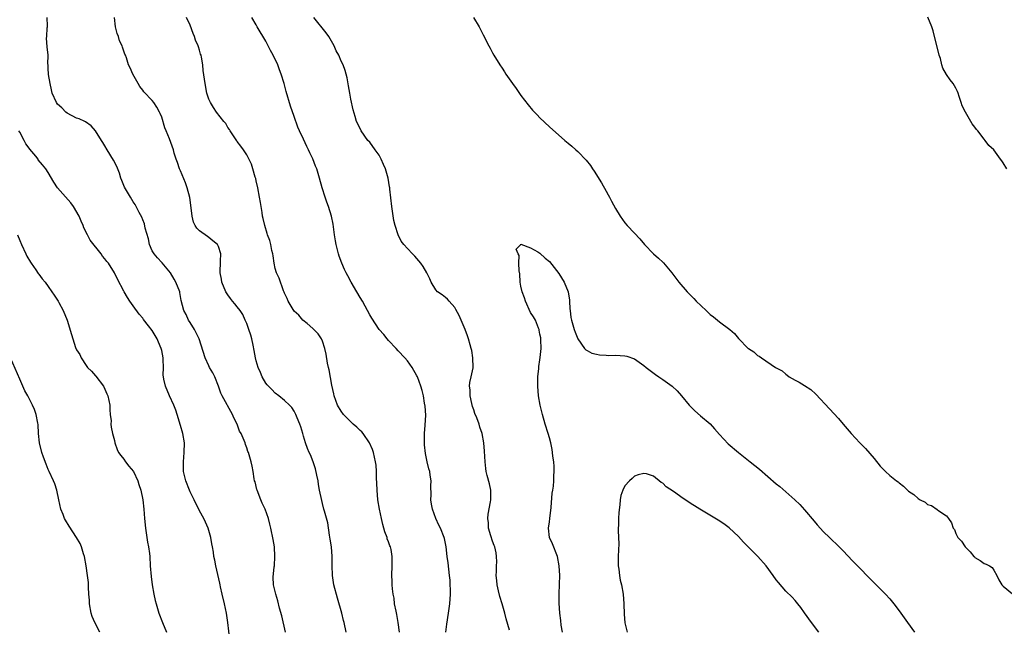
# Model space of a CAD drawing. Units: inches. Extents: x 2634000 to 2637000, y 1488000 to 1491000.
# Drawn here: x 2636209 to 2636417, y 1488194 to 1488323 of the extents above; entities that cross this region are included whole.
import ezdxf

# ---------------------------------------------------------------- set-up
doc = ezdxf.new("R2010")
doc.units = ezdxf.units.IN
doc.header["$MEASUREMENT"] = 0
doc.layers.add('LD26341488_10ft', color=61, linetype='Continuous')

msp = doc.modelspace()

# ---------------------------------------------------------------- linework, layer by layer
at = {"layer": 'LD26341488_10ft'}
for points, elevation in [([(2636265.19, 1488193), (2636264.41, 1488196.41), (2636263.95, 1488198.05), (2636263.6, 1488199.6), (2636263.12, 1488201), (2636262.66, 1488203), (2636262.59, 1488204.59), (2636262.8, 1488206.8), (2636262.83, 1488207), (2636262.96, 1488209), (2636262.85, 1488211), (2636262.6, 1488212.6), (2636262.1, 1488215), (2636261.87, 1488215.86), (2636261.59, 1488217), (2636260.86, 1488219), (2636260.28, 1488220.28), (2636259.98, 1488221), (2636259.19, 1488223), (2636259.16, 1488223.16), (2636258.75, 1488224.75), (2636258.66, 1488225), (2636258.55, 1488225.45), (2636258.32, 1488227), (2636258.12, 1488228.12), (2636257.9, 1488229), (2636257.33, 1488231), (2636257.23, 1488231.23), (2636257, 1488231.97), (2636256.71, 1488232.71), (2636256.64, 1488233), (2636256.45, 1488233.55), (2636255.78, 1488235), (2636255.48, 1488235.48), (2636254.95, 1488237), (2636254.29, 1488238.29), (2636254, 1488239), (2636251.79, 1488243), (2636251.53, 1488243.53), (2636251.02, 1488245), (2636250.22, 1488247), (2636249.81, 1488247.81), (2636249.15, 1488249), (2636249, 1488249.29), (2636248.21, 1488251), (2636246.93, 1488255), (2636246.33, 1488256.33), (2636245.96, 1488257), (2636245, 1488258.47), (2636244.67, 1488259), (2636244.15, 1488260.15), (2636243.66, 1488261), (2636243.14, 1488263.14), (2636243, 1488264), (2636242.85, 1488264.85), (2636242.81, 1488265), (2636242.02, 1488267), (2636241.64, 1488267.64), (2636240.86, 1488269), (2636239.07, 1488271.07), (2636239, 1488271.14), (2636238.15, 1488272.15), (2636237.4, 1488273), (2636237, 1488273.67), (2636236.43, 1488275), (2636236.18, 1488276.18), (2636235.53, 1488278.47), (2636235.36, 1488279.36), (2636235, 1488280.2), (2636234.79, 1488280.79), (2636234.24, 1488281.76), (2636233.42, 1488283.42), (2636233, 1488284.04), (2636232.39, 1488285), (2636231.13, 1488287.13), (2636230.55, 1488288.55), (2636230.39, 1488289), (2636230.06, 1488290.06), (2636229.51, 1488291.51), (2636228.83, 1488292.83), (2636227.48, 1488295), (2636227, 1488295.84), (2636226.55, 1488296.55), (2636226.24, 1488297), (2636225.03, 1488299.03), (2636224.11, 1488300.11), (2636222.92, 1488300.92), (2636222.72, 1488301), (2636221.57, 1488301.57), (2636221, 1488301.72), (2636219, 1488302.76), (2636218.71, 1488303), (2636217.86, 1488303.86), (2636217, 1488304.64), (2636216.73, 1488305), (2636215.83, 1488307), (2636215.7, 1488307.7), (2636215.41, 1488309), (2636215.08, 1488310.92), (2636215.09, 1488311.09), (2636215, 1488312.14), (2636214.96, 1488312.96), (2636214.91, 1488313.09), (2636214.98, 1488315), (2636214.78, 1488316.78), (2636214.63, 1488318.63), (2636214.71, 1488319), (2636214.79, 1488320.79), (2636214.84, 1488321), (2636214.85, 1488321.15), (2636214.75, 1488323)], 8960), ([(2636278.01, 1488193), (2636277.62, 1488195), (2636277.47, 1488195.47), (2636277.1, 1488197), (2636276.16, 1488200.16), (2636275.41, 1488203), (2636275.11, 1488205), (2636275.08, 1488207.08), (2636275.09, 1488209), (2636274.91, 1488211), (2636274.67, 1488212.67), (2636274.5, 1488213.5), (2636274.12, 1488216.12), (2636273.43, 1488218.57), (2636273.33, 1488219), (2636273, 1488220.18), (2636272.85, 1488220.85), (2636272.41, 1488223), (2636272.19, 1488224.19), (2636272.07, 1488225), (2636271.8, 1488226.2), (2636271.56, 1488227.56), (2636271.04, 1488229), (2636270.48, 1488230.48), (2636270.19, 1488231), (2636269.84, 1488231.84), (2636269.39, 1488233), (2636269, 1488234.45), (2636268.87, 1488235), (2636268.41, 1488236.41), (2636268.25, 1488237), (2636267.69, 1488238.31), (2636267.38, 1488239), (2636267, 1488239.76), (2636266.5, 1488240.5), (2636266.03, 1488241), (2636265, 1488242.02), (2636263.76, 1488243), (2636263, 1488243.55), (2636262.29, 1488244.29), (2636261.57, 1488245), (2636261.3, 1488245.3), (2636261, 1488245.67), (2636260.27, 1488247), (2636259.88, 1488247.88), (2636259.42, 1488249), (2636259, 1488250.4), (2636258.84, 1488251), (2636258.58, 1488252.58), (2636258.33, 1488253.67), (2636258.08, 1488255), (2636257.83, 1488255.83), (2636257.47, 1488257), (2636257, 1488258.24), (2636256.69, 1488259), (2636256.15, 1488260.15), (2636255.61, 1488261), (2636255, 1488261.79), (2636254.46, 1488262.46), (2636253.98, 1488263), (2636253.54, 1488263.54), (2636253, 1488264.32), (2636252.55, 1488265), (2636251.74, 1488267), (2636251.64, 1488267.64), (2636251.36, 1488269), (2636251.43, 1488271.43), (2636251.54, 1488273), (2636251, 1488274.58), (2636250.81, 1488275), (2636249.79, 1488275.79), (2636249, 1488276.48), (2636248.68, 1488276.68), (2636247, 1488277.89), (2636246.42, 1488278.42), (2636246.08, 1488279), (2636245.72, 1488279.72), (2636245.42, 1488281), (2636245.25, 1488282.75), (2636244.93, 1488284.93), (2636244.4, 1488287), (2636244.04, 1488288.04), (2636243, 1488290.54), (2636242.78, 1488291), (2636242.34, 1488292.34), (2636242.09, 1488293), (2636241.67, 1488294.33), (2636241.5, 1488295), (2636240.66, 1488297.34), (2636239.98, 1488299), (2636239.68, 1488299.68), (2636239, 1488301.91), (2636238.68, 1488302.68), (2636238.53, 1488303), (2636238, 1488304), (2636237.34, 1488305), (2636237, 1488305.41), (2636235.25, 1488307.25), (2636235, 1488307.6), (2636234.39, 1488308.39), (2636234.02, 1488309), (2636232.93, 1488311), (2636232.33, 1488312.33), (2636231.99, 1488313), (2636231.53, 1488314.47), (2636231.33, 1488315), (2636231.22, 1488315.22), (2636231, 1488315.85), (2636230.69, 1488316.69), (2636230.66, 1488317), (2636230.09, 1488318.09), (2636229.86, 1488319), (2636229.62, 1488319.62), (2636229.21, 1488321), (2636229.04, 1488323)], 8970), ([(2636289.31, 1488193), (2636289.05, 1488195.05), (2636288.74, 1488196.74), (2636288.57, 1488197.43), (2636288.28, 1488199), (2636288.15, 1488200.15), (2636287.98, 1488201), (2636287.82, 1488202.18), (2636287.77, 1488203), (2636287.77, 1488203.77), (2636287.69, 1488205), (2636287.75, 1488207), (2636287.72, 1488207.72), (2636287.76, 1488209), (2636287.54, 1488210.46), (2636287.4, 1488211), (2636287.27, 1488211.27), (2636287, 1488212.09), (2636286.73, 1488212.73), (2636286.69, 1488213), (2636286.2, 1488214.2), (2636286, 1488215), (2636285.78, 1488215.78), (2636285.49, 1488217), (2636285.09, 1488219), (2636284.75, 1488221), (2636284.55, 1488223), (2636284.52, 1488224.52), (2636284.44, 1488225.56), (2636284.43, 1488227), (2636284.34, 1488228.34), (2636284.25, 1488229), (2636284.01, 1488229.99), (2636283.82, 1488231), (2636283.61, 1488231.61), (2636282.98, 1488233), (2636281.59, 1488235), (2636281.33, 1488235.33), (2636281, 1488235.61), (2636280.31, 1488236.31), (2636279.5, 1488237), (2636279, 1488237.48), (2636277.49, 1488239), (2636277, 1488239.7), (2636276.21, 1488241), (2636275.5, 1488243), (2636275.4, 1488243.4), (2636275, 1488245.25), (2636274.44, 1488248.44), (2636274.3, 1488249), (2636274.11, 1488249.89), (2636273.8, 1488251.8), (2636273.5, 1488253), (2636273, 1488254.5), (2636272.78, 1488255), (2636272.12, 1488256.12), (2636271, 1488257.22), (2636269.76, 1488258.24), (2636268.87, 1488259), (2636268.04, 1488260.04), (2636267, 1488260.9), (2636266.8, 1488261.2), (2636265.78, 1488263), (2636265.56, 1488263.56), (2636265, 1488264.68), (2636264.93, 1488264.93), (2636264.8, 1488265.2), (2636263.84, 1488267.84), (2636263.27, 1488269), (2636263, 1488269.93), (2636262.76, 1488271), (2636262.57, 1488272.57), (2636262.49, 1488273), (2636262.3, 1488273.7), (2636262.07, 1488275), (2636261.85, 1488275.85), (2636261.4, 1488277), (2636261.32, 1488277.32), (2636260.79, 1488279), (2636260.46, 1488280.46), (2636260.36, 1488281), (2636260.27, 1488281.73), (2636259.88, 1488283.88), (2636259.72, 1488285), (2636259.32, 1488287), (2636259, 1488288.44), (2636258.91, 1488288.91), (2636258.81, 1488289.19), (2636258.31, 1488291), (2636257.99, 1488291.99), (2636257, 1488293.92), (2636256.33, 1488295), (2636255.77, 1488295.77), (2636255, 1488296.74), (2636254.91, 1488296.91), (2636254.48, 1488297.52), (2636253.52, 1488299), (2636253.32, 1488299.32), (2636253, 1488299.73), (2636252.55, 1488300.55), (2636252.14, 1488301), (2636250.59, 1488303), (2636249.99, 1488303.99), (2636249.31, 1488305), (2636249, 1488305.73), (2636248.56, 1488307), (2636248.17, 1488309), (2636248.07, 1488309.93), (2636247.78, 1488311.78), (2636247.68, 1488313), (2636247.43, 1488314.57), (2636247.33, 1488315), (2636247.24, 1488315.24), (2636247, 1488316.07), (2636246.76, 1488316.76), (2636246.71, 1488317), (2636246.17, 1488318.17), (2636245.92, 1488319), (2636245.64, 1488319.64), (2636245, 1488321.37), (2636244.26, 1488323)], 8980), ([(2636299.12, 1488193), (2636299.31, 1488194.69), (2636299.68, 1488197), (2636299.98, 1488199), (2636300.09, 1488201), (2636300, 1488204), (2636299.9, 1488205), (2636299.72, 1488206.28), (2636299.63, 1488207.63), (2636299.41, 1488209), (2636299.18, 1488211), (2636298.81, 1488212.81), (2636298.76, 1488213), (2636297.95, 1488215), (2636297.65, 1488215.65), (2636296.97, 1488217), (2636296.25, 1488219), (2636296.06, 1488220.06), (2636295.94, 1488221), (2636296, 1488222), (2636295.91, 1488223.91), (2636295.97, 1488225), (2636295.82, 1488226.18), (2636295.69, 1488227), (2636295.54, 1488227.54), (2636295.19, 1488229), (2636294.79, 1488230.79), (2636294.58, 1488232.58), (2636294.58, 1488233), (2636294.6, 1488233.4), (2636294.6, 1488235), (2636294.75, 1488236.75), (2636294.86, 1488238.86), (2636294.76, 1488240.76), (2636294.61, 1488241.39), (2636294.38, 1488243), (2636294.13, 1488244.13), (2636293.84, 1488245), (2636293.09, 1488247), (2636293, 1488247.2), (2636291.96, 1488249), (2636291, 1488250.36), (2636290.45, 1488251), (2636289, 1488252.51), (2636288.57, 1488253), (2636287, 1488254.67), (2636286.7, 1488255), (2636285.97, 1488255.97), (2636285.02, 1488257), (2636283.42, 1488259.42), (2636283, 1488260.08), (2636282.05, 1488261.95), (2636281.48, 1488263), (2636281, 1488263.77), (2636280.31, 1488265), (2636279.11, 1488267), (2636278.36, 1488268.36), (2636278.01, 1488269), (2636277.68, 1488269.68), (2636277.08, 1488271), (2636276.54, 1488272.54), (2636276.4, 1488273), (2636275.91, 1488275), (2636275.79, 1488275.79), (2636275.57, 1488277), (2636275.27, 1488279.27), (2636274.95, 1488281), (2636274.32, 1488283), (2636273.94, 1488283.94), (2636273.55, 1488285), (2636272.93, 1488287), (2636272.4, 1488289), (2636271.8, 1488291), (2636271.56, 1488291.56), (2636271, 1488293.12), (2636270.37, 1488294.37), (2636270.06, 1488295), (2636269.69, 1488295.69), (2636269, 1488297.27), (2636268.14, 1488299), (2636267.78, 1488299.78), (2636267, 1488302.02), (2636266.27, 1488304.27), (2636265.34, 1488307.34), (2636264.88, 1488309), (2636264.3, 1488311), (2636263.94, 1488311.94), (2636263.56, 1488313), (2636262.59, 1488315), (2636262.02, 1488316.02), (2636261.54, 1488317), (2636261, 1488318.02), (2636259.22, 1488321), (2636259, 1488321.43), (2636258.04, 1488323)], 8990), ([(2636312.56, 1488193.44), (2636311.84, 1488195.84), (2636311.58, 1488197), (2636311.01, 1488199.01), (2636310.51, 1488200.51), (2636310.24, 1488201.76), (2636309.93, 1488203), (2636309.88, 1488203.88), (2636309.75, 1488205), (2636309.82, 1488205.82), (2636309.83, 1488207), (2636309.88, 1488207.88), (2636309.84, 1488209), (2636309.74, 1488209.74), (2636309.45, 1488211), (2636309.34, 1488211.34), (2636309, 1488212.22), (2636308.62, 1488213.38), (2636308.16, 1488215), (2636308.12, 1488216.12), (2636307.98, 1488217), (2636308.07, 1488217.93), (2636308.56, 1488220.56), (2636308.62, 1488221), (2636308.59, 1488223), (2636308.33, 1488224.33), (2636307.85, 1488226.15), (2636307.66, 1488227), (2636307.6, 1488227.6), (2636307.39, 1488229), (2636307.29, 1488231.29), (2636307.15, 1488233), (2636306.77, 1488235), (2636306.31, 1488236.31), (2636306.13, 1488237), (2636305.66, 1488238.34), (2636305.25, 1488239.25), (2636305, 1488240.02), (2636304.74, 1488240.74), (2636304.62, 1488241.38), (2636304.24, 1488243), (2636304.22, 1488244.22), (2636304.13, 1488245), (2636304.19, 1488245.81), (2636304.47, 1488247), (2636304.86, 1488248.86), (2636304.88, 1488249), (2636304.85, 1488251), (2636304.57, 1488252.57), (2636304.46, 1488253), (2636304.24, 1488253.76), (2636303.9, 1488255), (2636303.67, 1488255.67), (2636303.19, 1488257), (2636303, 1488257.47), (2636301.93, 1488259.93), (2636301.24, 1488261.24), (2636301, 1488261.64), (2636299.82, 1488263), (2636299.43, 1488263.43), (2636299, 1488263.79), (2636298.32, 1488264.32), (2636297.37, 1488265), (2636297, 1488265.38), (2636296.02, 1488267), (2636295.69, 1488267.69), (2636295.1, 1488269), (2636294.34, 1488270.34), (2636293.85, 1488271), (2636293, 1488272.02), (2636292.52, 1488272.52), (2636292.03, 1488273), (2636291, 1488274.1), (2636290.21, 1488275), (2636289.68, 1488275.68), (2636289, 1488277), (2636288.36, 1488279), (2636288.09, 1488280.09), (2636287.67, 1488283), (2636287.29, 1488286.71), (2636287.24, 1488287), (2636287.18, 1488287.18), (2636286.94, 1488289), (2636286.35, 1488291), (2636285.91, 1488291.91), (2636285.46, 1488293), (2636285, 1488293.87), (2636284.15, 1488295), (2636283, 1488296.6), (2636282.64, 1488297), (2636281.2, 1488299), (2636280.47, 1488300.47), (2636280.23, 1488301), (2636279.92, 1488302.08), (2636279.47, 1488303.47), (2636279, 1488305.69), (2636278.77, 1488307), (2636278.54, 1488308.54), (2636278.24, 1488310.24), (2636278.04, 1488311), (2636277.79, 1488311.79), (2636277.37, 1488313), (2636277, 1488313.78), (2636276.47, 1488315), (2636275.93, 1488315.93), (2636275.5, 1488317), (2636274.36, 1488319), (2636273.77, 1488319.77), (2636271.18, 1488323)], 9000), ([(2636304.96, 1488323), (2636306.16, 1488321), (2636306.46, 1488320.46), (2636307, 1488319.36), (2636308.2, 1488317), (2636308.49, 1488316.49), (2636309, 1488315.5), (2636309.28, 1488315), (2636310.52, 1488313), (2636311, 1488312.25), (2636311.51, 1488311.51), (2636311.83, 1488311), (2636313.21, 1488309), (2636313.97, 1488307.97), (2636315, 1488306.49), (2636316.49, 1488304.49), (2636317.41, 1488303.41), (2636318.39, 1488302.39), (2636319, 1488301.77), (2636321, 1488299.9), (2636324.29, 1488297), (2636325, 1488296.39), (2636325.77, 1488295.77), (2636326.57, 1488295), (2636327, 1488294.63), (2636328.79, 1488292.79), (2636329.7, 1488291.7), (2636330.15, 1488291), (2636330.51, 1488290.51), (2636332.05, 1488288.05), (2636333, 1488286.26), (2636333.47, 1488285.47), (2636333.71, 1488285), (2636334.18, 1488284.18), (2636335, 1488282.61), (2636335.98, 1488281), (2636337, 1488279.54), (2636337.46, 1488279), (2636339, 1488277.35), (2636340.17, 1488276.17), (2636341.12, 1488275), (2636343, 1488273.03), (2636344.08, 1488272.08), (2636345, 1488271.21), (2636345.12, 1488271.12), (2636346.93, 1488269), (2636348.4, 1488267), (2636350.12, 1488265), (2636351.57, 1488263.57), (2636352.08, 1488263), (2636354.15, 1488261), (2636355, 1488260.21), (2636355.69, 1488259.69), (2636357, 1488258.62), (2636359.15, 1488257), (2636360.14, 1488256.14), (2636361, 1488255.11), (2636361.06, 1488255.06), (2636363, 1488253.08), (2636363.1, 1488253), (2636364.26, 1488252.26), (2636365, 1488251.5), (2636365.37, 1488251.37), (2636365.87, 1488251), (2636368.87, 1488249), (2636370.23, 1488248.23), (2636371, 1488247.55), (2636371.33, 1488247.33), (2636371.76, 1488247), (2636373, 1488246.3), (2636373.87, 1488245.87), (2636375, 1488245.19), (2636376.3, 1488244.3), (2636377.35, 1488243.35), (2636380.25, 1488240.25), (2636382.16, 1488238.16), (2636383.14, 1488237), (2636384.02, 1488236.02), (2636384.85, 1488235), (2636386.68, 1488233), (2636387.84, 1488231.84), (2636389.73, 1488229.73), (2636391, 1488228.11), (2636392.08, 1488227), (2636393, 1488226.14), (2636394.44, 1488225), (2636394.78, 1488224.78), (2636395, 1488224.56), (2636395.9, 1488223.9), (2636396.73, 1488223), (2636397, 1488222.78), (2636398.08, 1488222.08), (2636399, 1488221.25), (2636399.44, 1488221), (2636400.48, 1488220.48), (2636401, 1488220.02), (2636401.81, 1488219.81), (2636403, 1488218.96), (2636403.19, 1488218.81), (2636405, 1488217.56), (2636405.44, 1488217), (2636406.08, 1488216.08), (2636406.39, 1488215), (2636406.67, 1488214.67), (2636407, 1488213.86), (2636407.41, 1488213), (2636408.2, 1488212.2), (2636408.97, 1488211), (2636410.01, 1488210.01), (2636410.81, 1488209), (2636410.9, 1488208.9), (2636411, 1488208.76), (2636412.13, 1488208.13), (2636413, 1488207.51), (2636413.38, 1488207.38), (2636414.07, 1488207), (2636414.64, 1488206.64), (2636415, 1488206.08), (2636415.64, 1488205), (2636416.09, 1488204.09), (2636416.7, 1488203), (2636417, 1488202.69), (2636419, 1488201.06)], 9000), ([(2636417.75, 1488291), (2636417, 1488292.28), (2636416.68, 1488292.68), (2636416.46, 1488293), (2636415, 1488294.98), (2636413.94, 1488295.94), (2636413.21, 1488297), (2636413, 1488297.24), (2636411.64, 1488299), (2636411.32, 1488299.32), (2636411, 1488299.82), (2636410.47, 1488300.47), (2636410.18, 1488301), (2636409, 1488303), (2636408.29, 1488304.29), (2636408.1, 1488305), (2636407.7, 1488306.3), (2636407.46, 1488307), (2636407.34, 1488307.34), (2636407, 1488308.04), (2636406.41, 1488309), (2636405.78, 1488309.78), (2636405, 1488310.94), (2636404.25, 1488312.25), (2636404.04, 1488313), (2636403.71, 1488314.29), (2636403.48, 1488315), (2636402.19, 1488320.19), (2636401.91, 1488321), (2636401.05, 1488323.05)], 9000), ([(2636253.39, 1488191.39), (2636253, 1488195), (2636252.7, 1488197), (2636252.27, 1488199), (2636251.78, 1488201), (2636251.44, 1488202.56), (2636251.36, 1488203), (2636251.32, 1488203.32), (2636250.47, 1488207), (2636250.22, 1488208.22), (2636250.04, 1488209), (2636249.93, 1488209.93), (2636249.72, 1488211), (2636249.64, 1488211.64), (2636249.39, 1488213), (2636248.83, 1488215), (2636248.25, 1488216.25), (2636247.94, 1488217), (2636247, 1488218.67), (2636246.85, 1488219), (2636246.22, 1488220.22), (2636245.85, 1488221), (2636245, 1488222.68), (2636244.86, 1488223), (2636244.08, 1488225), (2636243.62, 1488227), (2636243.6, 1488229), (2636243.78, 1488231), (2636243.81, 1488233), (2636243.49, 1488235), (2636243, 1488236.69), (2636242.26, 1488239), (2636241.97, 1488239.97), (2636241.58, 1488241), (2636240.66, 1488243), (2636239.78, 1488245), (2636239.49, 1488246.51), (2636239.36, 1488247), (2636239.32, 1488247.32), (2636239.36, 1488249), (2636239.33, 1488250.67), (2636239.29, 1488251), (2636239, 1488252.55), (2636238.9, 1488253), (2636238.34, 1488254.34), (2636238.02, 1488255), (2636237, 1488256.76), (2636236.23, 1488257.77), (2636235.15, 1488259.15), (2636235, 1488259.4), (2636234.22, 1488260.22), (2636233, 1488261.98), (2636232.25, 1488263), (2636231.75, 1488263.75), (2636231.06, 1488265), (2636231, 1488265.13), (2636229.65, 1488267.65), (2636229.03, 1488269), (2636227.73, 1488271), (2636227.39, 1488271.39), (2636227, 1488271.93), (2636226.51, 1488272.51), (2636226.17, 1488273), (2636223.89, 1488275.89), (2636223.28, 1488277), (2636222.52, 1488278.52), (2636222.38, 1488279), (2636221.94, 1488279.94), (2636221.54, 1488281), (2636220.38, 1488283), (2636219.78, 1488283.78), (2636216.97, 1488287), (2636216.16, 1488288.16), (2636215, 1488290.2), (2636214.51, 1488291), (2636213.8, 1488291.8), (2636212.9, 1488292.9), (2636212.85, 1488293), (2636212.36, 1488293.64), (2636211.14, 1488295.14), (2636211, 1488295.36), (2636210.29, 1488296.29), (2636209.93, 1488297), (2636209, 1488298.71), (2636208.81, 1488299)], 8950), ([(2636208.47, 1488277), (2636209, 1488275.83), (2636209.35, 1488275), (2636210.26, 1488273), (2636210.51, 1488272.51), (2636211.24, 1488271.24), (2636211.39, 1488271), (2636212.38, 1488269.62), (2636212.88, 1488268.88), (2636213, 1488268.74), (2636213.73, 1488267.73), (2636214.33, 1488267), (2636215, 1488266.1), (2636215.78, 1488265), (2636216.26, 1488264.26), (2636217, 1488263.21), (2636217.13, 1488263), (2636217.28, 1488262.72), (2636218.18, 1488261), (2636218.99, 1488259), (2636219.96, 1488255.96), (2636220.19, 1488255), (2636220.8, 1488253.2), (2636221, 1488252.72), (2636221.68, 1488251.68), (2636221.96, 1488251), (2636223, 1488249.37), (2636223.32, 1488249), (2636224.17, 1488248.17), (2636225, 1488247.18), (2636225.1, 1488247.1), (2636226.71, 1488245), (2636227, 1488244.4), (2636227.43, 1488243.43), (2636227.59, 1488243), (2636228, 1488241), (2636228.01, 1488240.01), (2636228.12, 1488239), (2636228.29, 1488237.71), (2636228.27, 1488237), (2636228.31, 1488236.31), (2636228.62, 1488235), (2636229, 1488233.54), (2636229.11, 1488233), (2636229.61, 1488231.61), (2636229.86, 1488231), (2636230.33, 1488230.33), (2636231, 1488229.55), (2636231.36, 1488229), (2636232.07, 1488228.07), (2636233.02, 1488227), (2636233.96, 1488225), (2636234.19, 1488224.19), (2636234.62, 1488223), (2636235.02, 1488221), (2636235.21, 1488219), (2636235.37, 1488217), (2636235.55, 1488215), (2636236.01, 1488212.01), (2636236.22, 1488211), (2636236.39, 1488209.61), (2636236.46, 1488209), (2636236.58, 1488207), (2636236.76, 1488204.76), (2636237, 1488203), (2636237.36, 1488201), (2636237.65, 1488199.65), (2636237.81, 1488199), (2636238.39, 1488197), (2636239.17, 1488195), (2636240.03, 1488193)], 8940), ([(2636323.81, 1488193), (2636323.51, 1488194.49), (2636323.43, 1488195.43), (2636323.25, 1488197), (2636323.09, 1488199.09), (2636323.06, 1488201), (2636323.17, 1488203.17), (2636323.21, 1488205), (2636323.11, 1488207), (2636322.72, 1488209), (2636321.65, 1488211.65), (2636321.03, 1488213), (2636320.79, 1488215), (2636321, 1488216.31), (2636321.09, 1488217), (2636321.37, 1488219.37), (2636321.62, 1488222.38), (2636321.73, 1488223), (2636321.85, 1488223.85), (2636321.93, 1488225), (2636321.95, 1488226.05), (2636322.02, 1488227), (2636322, 1488228), (2636321.95, 1488229), (2636321.76, 1488230.24), (2636321.69, 1488231), (2636321.62, 1488231.62), (2636321.3, 1488233), (2636321, 1488234.12), (2636320.75, 1488235), (2636320.13, 1488237), (2636319.55, 1488239), (2636319.04, 1488241), (2636318.71, 1488243), (2636318.54, 1488245), (2636318.58, 1488247), (2636318.78, 1488248.78), (2636318.81, 1488249.19), (2636319, 1488250.59), (2636319.09, 1488251.09), (2636319.26, 1488253), (2636319.18, 1488254.82), (2636319.23, 1488255.23), (2636319, 1488256.03), (2636318.88, 1488256.88), (2636318.84, 1488257), (2636318.69, 1488257.31), (2636318.05, 1488259), (2636317.68, 1488259.68), (2636317, 1488260.6), (2636315.93, 1488263), (2636315.72, 1488263.72), (2636315.22, 1488265), (2636315, 1488266.14), (2636314.86, 1488267), (2636314.76, 1488268.76), (2636314.59, 1488269.4), (2636314.56, 1488271), (2636314.63, 1488272.63), (2636314.4, 1488273), (2636313.99, 1488274.01), (2636314.95, 1488275), (2636315, 1488275.03), (2636317, 1488274.25), (2636318.58, 1488273.42), (2636319, 1488273.15), (2636320.12, 1488272.12), (2636321, 1488271.41), (2636323, 1488268.82), (2636324.15, 1488267), (2636324.98, 1488265), (2636325.23, 1488263.23), (2636325.27, 1488263), (2636325.35, 1488261.35), (2636325.41, 1488261), (2636325.56, 1488259.56), (2636325.7, 1488259), (2636326, 1488258), (2636326.26, 1488257), (2636326.46, 1488256.46), (2636327.06, 1488255), (2636328.43, 1488253), (2636328.72, 1488252.72), (2636329, 1488252.58), (2636330.01, 1488252.01), (2636331, 1488251.78), (2636331.61, 1488251.61), (2636333, 1488251.56), (2636333.51, 1488251.52), (2636335, 1488251.57), (2636337, 1488251.46), (2636337.39, 1488251.39), (2636339, 1488250.82), (2636341, 1488249.4), (2636341.48, 1488249), (2636342.33, 1488248.33), (2636343.48, 1488247.48), (2636344.17, 1488247), (2636345, 1488246.45), (2636347, 1488245.02), (2636348.03, 1488244.03), (2636348.95, 1488243), (2636350.57, 1488241), (2636350.77, 1488240.77), (2636351.77, 1488239.77), (2636353, 1488238.75), (2636355, 1488237.04), (2636355.96, 1488235.96), (2636357, 1488234.77), (2636358.85, 1488232.85), (2636361.04, 1488231), (2636363.49, 1488229), (2636365.44, 1488227.44), (2636369, 1488224.37), (2636369.77, 1488223.77), (2636372.96, 1488221), (2636373.99, 1488219.99), (2636375, 1488218.85), (2636377, 1488216.43), (2636377.66, 1488215.66), (2636379, 1488214.24), (2636380.26, 1488213), (2636382.33, 1488211), (2636383, 1488210.33), (2636384.29, 1488209), (2636385, 1488208.22), (2636385.6, 1488207.6), (2636386.21, 1488207), (2636387, 1488206.15), (2636388.18, 1488205), (2636389.57, 1488203.57), (2636391, 1488202.15), (2636392.13, 1488201), (2636393, 1488200.06), (2636393.9, 1488199), (2636395, 1488197.53), (2636396.74, 1488195), (2636398.23, 1488193)], 9010), ([(2636225.89, 1488193), (2636224.84, 1488195), (2636224.29, 1488196.29), (2636224.09, 1488197), (2636223.74, 1488199), (2636223.72, 1488199.72), (2636223.61, 1488201), (2636223.52, 1488202.48), (2636223.53, 1488203), (2636223.5, 1488203.5), (2636223.34, 1488205), (2636223.04, 1488207.04), (2636222.65, 1488209), (2636222.46, 1488209.54), (2636222.04, 1488211), (2636221.74, 1488211.74), (2636220.98, 1488213), (2636219.41, 1488215.41), (2636218.65, 1488216.65), (2636218.47, 1488217), (2636218.15, 1488217.85), (2636217.68, 1488219), (2636217.22, 1488221), (2636216.8, 1488223), (2636216.37, 1488224.37), (2636216.13, 1488225), (2636215.21, 1488227), (2636215, 1488227.42), (2636214.54, 1488228.54), (2636213.98, 1488229.98), (2636213.64, 1488231), (2636213.17, 1488233), (2636212.98, 1488235), (2636212.89, 1488236.89), (2636212.8, 1488237.2), (2636212.46, 1488239), (2636212.1, 1488240.1), (2636211.69, 1488241), (2636211, 1488242.38), (2636210.68, 1488243), (2636210.06, 1488244.06), (2636209, 1488246.53), (2636207.02, 1488250.98)], 8930), ([(2636377.97, 1488193), (2636376.47, 1488195), (2636375, 1488197.11), (2636374.19, 1488198.19), (2636373.54, 1488199), (2636373.31, 1488199.31), (2636373, 1488199.68), (2636372.36, 1488200.36), (2636371, 1488201.69), (2636369.46, 1488203.46), (2636369, 1488204.05), (2636368.34, 1488205), (2636366.84, 1488207), (2636365.08, 1488209), (2636363.02, 1488211.02), (2636362.05, 1488212.05), (2636361, 1488213.22), (2636359.07, 1488215.07), (2636357.92, 1488215.92), (2636356.7, 1488216.7), (2636352.86, 1488219), (2636351.7, 1488219.7), (2636351, 1488220.16), (2636350.47, 1488220.47), (2636349.28, 1488221.28), (2636347.28, 1488222.72), (2636345.74, 1488223.74), (2636345, 1488224.5), (2636344.64, 1488224.64), (2636343, 1488225.97), (2636341.56, 1488226.44), (2636341, 1488226.57), (2636339.77, 1488226.23), (2636339, 1488225.95), (2636338.5, 1488225.5), (2636337.98, 1488225), (2636337, 1488223.93), (2636336.52, 1488223), (2636336.14, 1488221.86), (2636335.98, 1488221), (2636335.94, 1488219.94), (2636335.68, 1488218.32), (2636335.63, 1488217), (2636335.65, 1488215.65), (2636335.57, 1488215), (2636335.54, 1488214.46), (2636335.65, 1488213), (2636335.7, 1488211.7), (2636335.62, 1488210.38), (2636335.59, 1488209), (2636335.58, 1488207), (2636335.68, 1488206.32), (2636335.82, 1488205), (2636335.99, 1488203.99), (2636336.26, 1488203), (2636336.61, 1488201), (2636336.75, 1488199), (2636336.81, 1488196.81), (2636337, 1488194.94), (2636337.45, 1488193)], 9020)]:
    msp.add_lwpolyline(points, dxfattribs=dict(at, elevation=elevation))

doc.saveas('drawing.dxf')
